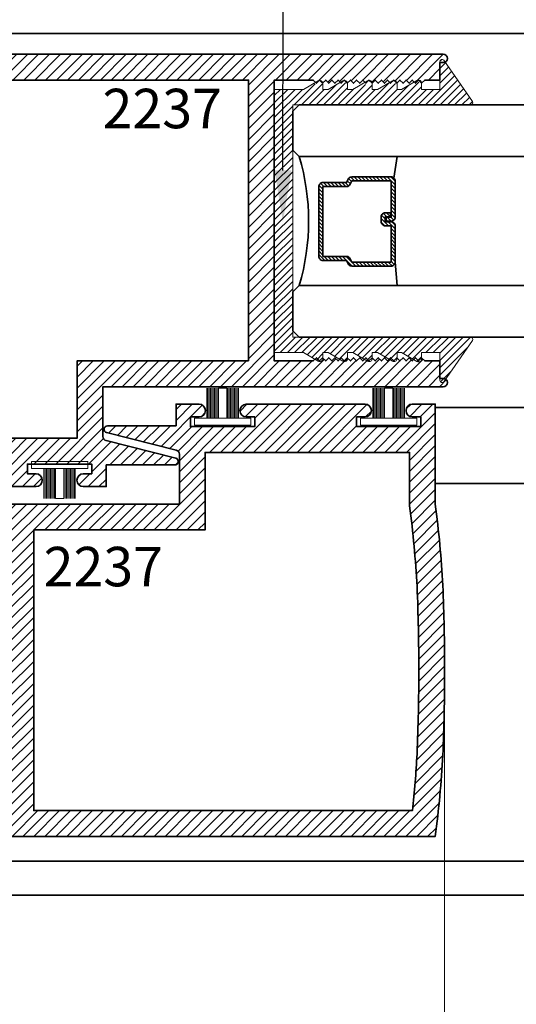
# Model space of a CAD drawing. Units: inches. Extents: x 10808 to 24807, y -8811 to -3227.
# Drawn here: x 11092 to 11095, y -3565 to -3560 of the extents above; entities that cross this region are included whole.
import ezdxf
from ezdxf import colors
from ezdxf.entities.mleader import LeaderData, LeaderLine
from ezdxf.math import Vec2, Vec3

# ---------------------------------------------------------------- set-up
doc = ezdxf.new("R2010")
doc.units = ezdxf.units.IN
doc.header["$LTSCALE"] = 0.5
doc.header["$MEASUREMENT"] = 0
doc.header["$PDSIZE"] = 1
doc.layers.get('Defpoints').update_dxf_attribs({"color": 251, "lineweight": 0})
for name, color, linetype, lineweight in [('Aluminum', 4, 'Continuous', 35), ('Dimensions', 7, 'Continuous', 13), ('PRL - Glass', 5, 'Continuous', 35), ('PRL -Setting', 6, 'Continuous', 20), ('PRL Frame', 134, 'Continuous', 35), ('PRL Setting', 6, 'Continuous', 20), ('Text', 252, 'Continuous', 30)]:
    doc.layers.add(name, color=color, linetype=linetype, lineweight=lineweight)
doc.styles.get("Standard").update_dxf_attribs({"font": 'arial.ttf'})
doc.dimstyles.new('PRL$0', dxfattribs={"dimtxt": 0.125, "dimasz": 0.125, "dimexe": 0.125, "dimexo": 0.0625, "dimgap": 0.0625, "dimtad": 1, "dimdec": 4, "dimzin": 3, "dimdsep": 46, "dimlunit": 4, "dimtxsty": 'Standard', "dimblk": 'ARCHTICK', "dimcen": 0, "dimclrd": 256, "dimclre": 256, "dimclrt": 256, "dimazin": 0, "dimtfac": 1, "dimtdec": 4, "dimtofl": 0, "dimtmove": 0, "dimatfit": 3, "dimfxl": 0.125, "dimtfill": 1, "dimfrac": 2, "dimtolj": 1, "dimtzin": 0, "dimlwd": -1, "dimlwe": -1, "dimarcsym": 0})
pattern_1 = [(45, (907.222923, 1452.737997), (-0.0265165043, 0.0265165043), [])]

# ---------------------------------------------------------------- blocks, each defined once
blk = doc.blocks.new('*U12')
at = {"layer": 'PRL Setting', "lineweight": 0, "ltscale": 5}
for p, q in [((-0.1861, 0.0762), (-0.0405, 0.0762)), ((-0.0405, 0.0718), (-0.1861, 0.0718)), ((-0.0405, 0.0654), (-0.1861, 0.0654)), ((-0.0405, 0.0654), (-0.1861, 0.0654)), ((-0.0405, 0.059), (-0.1861, 0.059)), ((-0.0405, 0.059), (-0.1861, 0.059)), ((-0.0405, 0.059), (-0.1861, 0.059)), ((-0.0405, 0.0526), (-0.1861, 0.0526)), ((-0.0405, 0.0526), (-0.1861, 0.0526)), ((-0.0405, 0.0462), (-0.1861, 0.0462)), ((-0.0405, 0.0462), (-0.1861, 0.0462)), ((-0.0405, 0.0398), (-0.1861, 0.0398)), ((-0.0405, 0.0398), (-0.1861, 0.0398)), ((-0.0405, 0.0333), (-0.1861, 0.0333)), ((-0.0405, 0.0333), (-0.1861, 0.0333)), ((-0.0405, 0.0269), (-0.1861, 0.0269)), ((-0.0405, 0.0269), (-0.1861, 0.0269)), ((-0.0405, 0.02), (-0.1861, 0.02)), ((-0.1861, -0.02), (-0.1861, 0.02)), ((-0.0405, -0.02), (-0.1861, -0.02)), ((-0.0405, -0.0248), (-0.1861, -0.0248)), ((-0.0405, -0.0248), (-0.1861, -0.0248)), ((-0.0405, -0.0312), (-0.1861, -0.0312)), ((-0.0405, -0.0312), (-0.1861, -0.0312)), ((-0.0405, -0.0376), (-0.1861, -0.0376)), ((-0.0405, -0.0376), (-0.1861, -0.0376)), ((-0.0405, -0.044), (-0.1861, -0.044)), ((-0.0405, -0.044), (-0.1861, -0.044)), ((-0.0405, -0.0504), (-0.1861, -0.0504)), ((-0.0405, -0.0504), (-0.1861, -0.0504)), ((-0.0405, -0.0568), (-0.1861, -0.0568)), ((-0.0405, -0.0568), (-0.1861, -0.0568)), ((-0.0405, -0.0633), (-0.1861, -0.0633)), ((-0.0405, -0.0633), (-0.1861, -0.0633)), ((-0.0405, -0.0697), (-0.1861, -0.0697)), ((-0.0405, -0.0762), (-0.1861, -0.0762))]:
    blk.add_line(p, q, dxfattribs=at)
at = {"layer": 'PRL Setting', "ltscale": 5}
blk.add_lwpolyline([(-0.0065, -0.1365), (-0.0405, -0.1365), (-0.0405, 0.1365), (-0.0065, 0.1365)], close=True, dxfattribs=at)
blk = doc.blocks.new('_ArchTick')
at = {"color": 0, "linetype": 'ByBlock', "const_width": 0.15}
blk.add_lwpolyline([(-0.5, -0.5), (0.5, 0.5)], dxfattribs=at)
blk = doc.blocks.new('*D154')
at = {"layer": 'Defpoints', "color": 0, "transparency": 16777216}
for p in [(11094.454, -3562.9171), (11091.4978, -3563.7019), (11094.454, -3566.5398)]:
    blk.add_point(p, dxfattribs=at)
at = {"layer": 'Dimensions', "transparency": 16777216}
for p, q in [((11094.454, -3563.0421), (11094.454, -3566.7898)), ((11091.4978, -3563.8269), (11091.4978, -3566.7898)), ((11091.4978, -3566.5398), (11094.454, -3566.5398))]:
    blk.add_line(p, q, dxfattribs=at)
at = {"layer": 'Dimensions', "transparency": 16777216, "xscale": 0.25, "yscale": 0.25, "zscale": 0.25, "rotation": 180}
blk.add_blockref('_ArchTick', (11091.4978, -3566.5398), dxfattribs=at)
at = {"layer": 'Dimensions', "transparency": 16777216, "xscale": 0.25, "yscale": 0.25, "zscale": 0.25}
blk.add_blockref('_ArchTick', (11094.454, -3566.5398), dxfattribs=at)
at = {"layer": 'Dimensions', "transparency": 16777216, "insert": (11092.9759, -3566.2855), "char_height": 0.25, "attachment_point": 5, "bg_fill": 3, "box_fill_scale": 1.25, "bg_fill_color": 256, "bg_fill_true_color": 13158600, "bg_fill_transparency": 0}
blk.add_mtext('\\A1;2 15/16"', dxfattribs=at)
blk = doc.blocks.new('_Open')
at = {"color": 0, "linetype": 'ByBlock', "lineweight": -2}
for p, q in [((-1, 0.167), (0, 0)), ((-1, -0.167), (0, 0)), ((0, 0), (-1, 0))]:
    blk.add_line(p, q, dxfattribs=at)
blk = doc.blocks.new('*D155')
at = {"layer": 'Defpoints', "color": 0, "transparency": 16777216}
for p in [(11094.454, -3562.9171), (11100.7526, -3566.5398), (11100.7526, -3568.5208)]:
    blk.add_point(p, dxfattribs=at)
at = {"layer": 'Dimensions', "transparency": 16777216}
for p, q in [((11094.454, -3563.0421), (11094.454, -3566.7898)), ((11094.454, -3566.5398), (11100.5026, -3566.5398))]:
    blk.add_line(p, q, dxfattribs=at)
at = {"layer": 'Dimensions', "transparency": 16777216, "xscale": 0.25, "yscale": 0.25, "zscale": 0.25, "rotation": 180}
blk.add_blockref('_ArchTick', (11094.454, -3566.5398), dxfattribs=at)
at = {"layer": 'Dimensions', "transparency": 16777216, "xscale": 0.25, "yscale": 0.25, "zscale": 0.25}
blk.add_blockref('_Open', (11100.7526, -3566.5398), dxfattribs=at)
at = {"layer": 'Dimensions', "transparency": 16777216, "insert": (11097.4783, -3566.2854), "char_height": 0.25, "attachment_point": 5, "bg_fill": 3, "box_fill_scale": 1.25, "bg_fill_color": 256, "bg_fill_true_color": 13158600, "bg_fill_transparency": 0}
blk.add_mtext('\\A1;DAYLIGHT OPENING', dxfattribs=at)
blk = doc.blocks.new('*U207')
at = {"layer": 'PRL - Glass', "lineweight": -3}
h = blk.add_hatch(dxfattribs=at)
h.set_pattern_fill('ANSI31', color=256, scale=0.1, angle=90, style=0)
h.set_pattern_definition([(135, (12483.686798, -4476.136416), (-0.0088388348, -0.0088388348), [])])
edge = h.paths.add_edge_path()
edge.add_line((12370.3581, -4431.528), (12370.3581, -4431.504))
edge.add_arc((12370.3778, -4431.504), 0.0197, 90, 180, ccw=False)
edge.add_line((12370.3778, -4431.4843), (12370.4027, -4431.4843))
edge.add_line((12370.4027, -4431.4843), (12370.4027, -4431.504))
edge.add_line((12370.4027, -4431.504), (12370.3778, -4431.504))
edge.add_line((12370.3778, -4431.504), (12370.3778, -4431.528))
edge.add_line((12370.3778, -4431.528), (12370.4058, -4431.528))
edge.add_arc((12370.4058, -4431.5476), 0.0197, 0, 90, ccw=False)
edge.add_line((12370.4255, -4431.5476), (12370.4255, -4431.7233))
edge.add_arc((12370.4058, -4431.7233), 0.0197, -90, 0, ccw=False)
edge.add_line((12370.4058, -4431.743), (12370.2154, -4431.743))
edge.add_arc((12370.2154, -4431.7233), 0.0197, 204.5471, 270, ccw=False)
edge.add_line((12370.1975, -4431.7315), (12370.1902, -4431.7156))
edge.add_line((12370.1902, -4431.7156), (12370.0753, -4431.7156))
edge.add_arc((12370.0753, -4431.6959), 0.0197, 180, 270, ccw=False)
edge.add_line((12370.0556, -4431.6959), (12370.0556, -4431.3581))
edge.add_arc((12370.0753, -4431.3581), 0.0197, 90, 180, ccw=False)
edge.add_line((12370.0753, -4431.3384), (12370.1902, -4431.3384))
edge.add_line((12370.1902, -4431.3384), (12370.1975, -4431.3224))
edge.add_arc((12370.2154, -4431.3306), 0.0197, 90, 155.4529, ccw=False)
edge.add_line((12370.2154, -4431.3109), (12370.4058, -4431.3109))
edge.add_arc((12370.4058, -4431.3306), 0.0197, 0, 90, ccw=False)
edge.add_line((12370.4255, -4431.3306), (12370.4255, -4431.5063))
edge.add_arc((12370.4058, -4431.5063), 0.0197, -90, 0, ccw=False)
edge.add_line((12370.4058, -4431.526), (12370.3817, -4431.526))
edge.add_line((12370.3817, -4431.526), (12370.3817, -4431.5063))
edge.add_line((12370.3817, -4431.5063), (12370.4058, -4431.5063))
edge.add_line((12370.4058, -4431.5063), (12370.4058, -4431.3306))
edge.add_line((12370.4058, -4431.3306), (12370.2154, -4431.3306))
edge.add_line((12370.2154, -4431.3306), (12370.2081, -4431.3466))
edge.add_arc((12370.1902, -4431.3384), 0.0197, 270, 335.4529, ccw=False)
edge.add_line((12370.1902, -4431.3581), (12370.0753, -4431.3581))
edge.add_line((12370.0753, -4431.3581), (12370.0753, -4431.6959))
edge.add_line((12370.0753, -4431.6959), (12370.1902, -4431.6959))
edge.add_arc((12370.1902, -4431.7156), 0.0197, 24.5471, 90, ccw=False)
edge.add_line((12370.2081, -4431.7074), (12370.2154, -4431.7233))
edge.add_line((12370.2154, -4431.7233), (12370.4058, -4431.7233))
edge.add_line((12370.4058, -4431.7233), (12370.4058, -4431.5476))
edge.add_line((12370.4058, -4431.5476), (12370.3778, -4431.5476))
edge.add_arc((12370.3778, -4431.528), 0.0197, 180, 270, ccw=False)
at = {"layer": 'PRL - Glass'}
for p, q in [((12369.9608, -4430.9622), (12369.9295, -4430.9934)), ((12376.964, -4430.9622), (12369.9608, -4430.9622)), ((12369.9295, -4430.9934), (12369.9295, -4431.1809)), ((12369.9295, -4431.1809), (12369.9608, -4431.2122)), ((12369.9608, -4431.2122), (12376.964, -4431.2122)), ((12370.4198, -4431.3167), (12370.4349, -4431.2122)), ((12370.4255, -4431.7233), (12370.4349, -4431.8371)), ((12369.9608, -4431.8371), (12369.9295, -4431.8684)), ((12369.9608, -4431.8371), (12369.9295, -4431.8684)), ((12376.964, -4431.8371), (12369.9608, -4431.8371)), ((12369.9295, -4431.8684), (12369.9295, -4432.0559)), ((12369.9295, -4431.8684), (12369.9295, -4432.0559)), ((12369.9295, -4432.0559), (12369.9608, -4432.0871)), ((12369.9295, -4432.0559), (12369.9608, -4432.0871)), ((12369.9295, -4432.0559), (12369.9608, -4432.0871)), ((12369.9295, -4432.0559), (12369.9608, -4432.0871)), ((12369.9295, -4432.0559), (12369.9608, -4432.0871)), ((12369.9608, -4432.0871), (12376.964, -4432.0871))]:
    blk.add_line(p, q, dxfattribs=at)
blk.add_lwpolyline([(12370.3581, -4431.528), (12370.3581, -4431.504, -0.414214), (12370.3778, -4431.4843), (12370.4027, -4431.4843), (12370.4027, -4431.504), (12370.3778, -4431.504), (12370.3778, -4431.528), (12370.4058, -4431.528, -0.414214), (12370.4255, -4431.5476), (12370.4255, -4431.7233, -0.414214), (12370.4058, -4431.743), (12370.2154, -4431.743, -0.293619), (12370.1975, -4431.7315), (12370.1902, -4431.7156), (12370.0753, -4431.7156, -0.414214), (12370.0556, -4431.6959), (12370.0556, -4431.3581, -0.414214), (12370.0753, -4431.3384), (12370.1902, -4431.3384), (12370.1975, -4431.3224, -0.293619), (12370.2154, -4431.3109), (12370.4058, -4431.3109, -0.414214), (12370.4255, -4431.3306), (12370.4255, -4431.5063, -0.414214), (12370.4058, -4431.526), (12370.3817, -4431.526), (12370.3817, -4431.5063), (12370.4058, -4431.5063), (12370.4058, -4431.3306), (12370.2154, -4431.3306), (12370.2081, -4431.3466, -0.293619), (12370.1902, -4431.3581), (12370.0753, -4431.3581), (12370.0753, -4431.6959), (12370.1902, -4431.6959, -0.293619), (12370.2081, -4431.7074), (12370.2154, -4431.7233), (12370.4058, -4431.7233), (12370.4058, -4431.5476), (12370.3778, -4431.5476, -0.414214)], format="xyb", close=True, dxfattribs=at)
blk.add_arc((12368.9092, -4431.5247), 1.097, 343.4495, 16.5505, dxfattribs=at)

msp = doc.modelspace()

# ---------------------------------------------------------------- hatches: boundary and pattern name
at = {"layer": 'PRL -Setting'}
h = msp.add_hatch(dxfattribs=at)
h.set_pattern_fill('ANSI31', color=256, scale=0.2)
h.set_pattern_definition([(45, (14276.82723, 7503.982168), (-0.01767766953, 0.01767766953), [])])
edge = h.paths.add_edge_path()
edge.add_arc((11094.58074, -3561.31376), 0.01, -34.82239, 90)
edge.add_line((11094.58074, -3561.30376), (11093.74937, -3561.30376))
edge.add_line((11093.74937, -3561.30376), (11093.71812, -3561.30376))
edge.add_line((11093.71812, -3561.30376), (11093.71812, -3560.17876))
edge.add_line((11093.71812, -3560.17876), (11094.58074, -3560.17876))
edge.add_arc((11094.58074, -3560.16876), 0.01, -90, 34.82239)
edge.add_line((11094.58895, -3560.16305), (11094.44961, -3559.96274))
edge.add_arc((11094.44141, -3559.96845), 0.01, 34.82239, 180)
edge.add_line((11094.43141, -3559.96845), (11094.43141, -3560.10376))
edge.add_line((11094.43141, -3560.10376), (11094.34241, -3560.10376))
edge.add_line((11094.34241, -3560.10376), (11094.34241, -3560.08161))
edge.add_line((11094.34241, -3560.08161), (11094.32741, -3560.06661))
edge.add_line((11094.32741, -3560.06661), (11094.31241, -3560.08161))
edge.add_line((11094.31241, -3560.08161), (11094.30194, -3560.07115))
edge.add_line((11094.30194, -3560.07115), (11094.24544, -3560.10376))
edge.add_line((11094.24544, -3560.10376), (11094.22348, -3560.10376))
edge.add_line((11094.22348, -3560.10376), (11094.22348, -3560.08054))
edge.add_line((11094.22348, -3560.08054), (11094.22241, -3560.08161))
edge.add_line((11094.22241, -3560.08161), (11094.20741, -3560.06661))
edge.add_line((11094.20741, -3560.06661), (11094.19241, -3560.08161))
edge.add_line((11094.19241, -3560.08161), (11094.18341, -3560.07262))
edge.add_line((11094.18341, -3560.07262), (11094.12946, -3560.10376))
edge.add_line((11094.12946, -3560.10376), (11094.10348, -3560.10376))
edge.add_line((11094.10348, -3560.10376), (11094.10348, -3560.08054))
edge.add_line((11094.10348, -3560.08054), (11094.10241, -3560.08161))
edge.add_line((11094.10241, -3560.08161), (11094.08741, -3560.06661))
edge.add_line((11094.08741, -3560.06661), (11094.07241, -3560.08161))
edge.add_line((11094.07241, -3560.08161), (11094.06341, -3560.07262))
edge.add_line((11094.06341, -3560.07262), (11094.00946, -3560.10376))
edge.add_line((11094.00946, -3560.10376), (11093.98348, -3560.10376))
edge.add_line((11093.98348, -3560.10376), (11093.98348, -3560.08054))
edge.add_line((11093.98348, -3560.08054), (11093.98241, -3560.08161))
edge.add_line((11093.98241, -3560.08161), (11093.96741, -3560.06661))
edge.add_line((11093.96741, -3560.06661), (11093.95241, -3560.08161))
edge.add_line((11093.95241, -3560.08161), (11093.94341, -3560.07262))
edge.add_line((11093.94341, -3560.07262), (11093.88946, -3560.10376))
edge.add_line((11093.88946, -3560.10376), (11093.86348, -3560.10376))
edge.add_line((11093.86348, -3560.10376), (11093.86348, -3560.08054))
edge.add_line((11093.86348, -3560.08054), (11093.86241, -3560.08161))
edge.add_line((11093.86241, -3560.08161), (11093.84741, -3560.06661))
edge.add_line((11093.84741, -3560.06661), (11093.83241, -3560.08161))
edge.add_line((11093.83241, -3560.08161), (11093.82341, -3560.07262))
edge.add_line((11093.82341, -3560.07262), (11093.76946, -3560.10376))
edge.add_line((11093.76946, -3560.10376), (11093.62841, -3560.10376))
edge.add_line((11093.62841, -3560.10376), (11093.62841, -3561.37876))
edge.add_line((11093.62841, -3561.37876), (11093.76946, -3561.37876))
edge.add_line((11093.76946, -3561.37876), (11093.83019, -3561.41382))
edge.add_line((11093.83019, -3561.41382), (11093.83241, -3561.41161))
edge.add_line((11093.83241, -3561.41161), (11093.84065, -3561.41985))
edge.add_arc((11093.84848, -3561.40706), 0.015, 238.5221, 285.57397)
edge.add_line((11093.85251, -3561.42151), (11093.86293, -3561.41109))
edge.add_arc((11093.84848, -3561.40706), 0.015, -15.57397, 0)
edge.add_line((11093.86348, -3561.40706), (11093.86348, -3561.37876))
edge.add_line((11093.86348, -3561.37876), (11093.88946, -3561.37876))
edge.add_line((11093.88946, -3561.37876), (11093.95019, -3561.41382))
edge.add_line((11093.95019, -3561.41382), (11093.95241, -3561.41161))
edge.add_line((11093.95241, -3561.41161), (11093.96065, -3561.41985))
edge.add_arc((11093.96848, -3561.40706), 0.015, 238.5221, 285.57397)
edge.add_line((11093.97251, -3561.42151), (11093.98293, -3561.41109))
edge.add_arc((11093.96848, -3561.40706), 0.015, -15.57397, 0)
edge.add_line((11093.98348, -3561.40706), (11093.98348, -3561.37876))
edge.add_line((11093.98348, -3561.37876), (11094.00946, -3561.37876))
edge.add_line((11094.00946, -3561.37876), (11094.07019, -3561.41382))
edge.add_line((11094.07019, -3561.41382), (11094.07241, -3561.41161))
edge.add_line((11094.07241, -3561.41161), (11094.08065, -3561.41985))
edge.add_arc((11094.08848, -3561.40706), 0.015, 238.5221, 285.57397)
edge.add_line((11094.09251, -3561.42151), (11094.10293, -3561.41109))
edge.add_arc((11094.08848, -3561.40706), 0.015, -15.57397, 0)
edge.add_line((11094.10348, -3561.40706), (11094.10348, -3561.37876))
edge.add_line((11094.10348, -3561.37876), (11094.12946, -3561.37876))
edge.add_line((11094.12946, -3561.37876), (11094.19019, -3561.41382))
edge.add_line((11094.19019, -3561.41382), (11094.19241, -3561.41161))
edge.add_line((11094.19241, -3561.41161), (11094.20065, -3561.41985))
edge.add_arc((11094.20848, -3561.40706), 0.015, 238.5221, 285.57397)
edge.add_line((11094.21251, -3561.42151), (11094.22293, -3561.41109))
edge.add_arc((11094.20848, -3561.40706), 0.015, -15.57397, 0)
edge.add_line((11094.22348, -3561.40706), (11094.22348, -3561.37876))
edge.add_line((11094.22348, -3561.37876), (11094.24544, -3561.37876))
edge.add_line((11094.24544, -3561.37876), (11094.30872, -3561.4153))
edge.add_line((11094.30872, -3561.4153), (11094.31241, -3561.41161))
edge.add_line((11094.31241, -3561.41161), (11094.32421, -3561.42342))
edge.add_arc((11094.32741, -3561.40876), 0.015, 257.70272, 282.29728)
edge.add_line((11094.3306, -3561.42342), (11094.34206, -3561.41196))
edge.add_arc((11094.32741, -3561.40876), 0.015, -12.29728, 0)
edge.add_line((11094.34241, -3561.40876), (11094.34241, -3561.37876))
edge.add_line((11094.34241, -3561.37876), (11094.43141, -3561.37876))
edge.add_line((11094.43141, -3561.37876), (11094.43141, -3561.51408))
edge.add_arc((11094.44141, -3561.51408), 0.01, 180, 325.17761)
edge.add_line((11094.44961, -3561.51979), (11094.58895, -3561.31947))
at = {"layer": 'PRL Frame'}
h = msp.add_hatch(dxfattribs=at)
h.set_pattern_fill('ANSI31', color=256, scale=0.3)
h.set_pattern_definition(pattern_1)
edge = h.paths.add_edge_path()
edge.add_arc((11096.76954, -3560.86376), 5.25754, 183.11405, 187.43134)
edge.add_line((11091.55616, -3561.54376), (11091.55616, -3562.02766))
edge.add_line((11091.55616, -3562.02766), (11091.66716, -3562.02766))
edge.add_arc((11091.66716, -3561.99666), 0.031, 270, 450)
edge.add_line((11091.66716, -3561.96566), (11091.62616, -3561.96566))
edge.add_line((11091.62616, -3561.96566), (11091.62616, -3561.91866))
edge.add_line((11091.62616, -3561.91866), (11091.93816, -3561.91866))
edge.add_line((11091.93816, -3561.91866), (11091.93816, -3561.96566))
edge.add_line((11091.93816, -3561.96566), (11091.89716, -3561.96566))
edge.add_arc((11091.89716, -3561.99666), 0.031, 90, 270)
edge.add_line((11091.89716, -3562.02766), (11092.00816, -3562.02766))
edge.add_line((11092.00816, -3562.02766), (11092.47269, -3562.02766))
edge.add_arc((11092.47226, -3561.99667), 0.031, 270.807, 450)
edge.add_line((11092.47226, -3561.96567), (11092.43126, -3561.96567))
edge.add_line((11092.43126, -3561.96567), (11092.43126, -3561.91867))
edge.add_line((11092.43126, -3561.91867), (11092.74326, -3561.91867))
edge.add_line((11092.74326, -3561.91867), (11092.74326, -3561.96567))
edge.add_line((11092.74326, -3561.96567), (11092.70226, -3561.96567))
edge.add_arc((11092.70226, -3561.99667), 0.031, 90, 270)
edge.add_line((11092.70226, -3562.02767), (11092.81326, -3562.02767))
edge.add_line((11092.81326, -3562.02767), (11092.81326, -3561.92267))
edge.add_line((11092.81326, -3561.92267), (11093.14552, -3561.92267))
edge.add_arc((11093.14552, -3561.90578), 0.01688, 270, 433.99918)
edge.add_line((11093.15017, -3561.88956), (11092.81257, -3561.80484))
edge.add_arc((11092.81731, -3561.78541), 0.02, 180, 256.30427, ccw=False)
edge.add_line((11092.79731, -3561.78541), (11092.79731, -3561.54376))
edge.add_line((11092.79731, -3561.54376), (11094.44775, -3561.54376))
edge.add_arc((11094.44741, -3561.52377), 0.02, 270.98296, 450)
edge.add_line((11094.44741, -3561.50377), (11094.43141, -3561.50377))
edge.add_line((11094.43141, -3561.50377), (11094.43141, -3561.41876))
edge.add_line((11094.43141, -3561.41876), (11094.35741, -3561.41876))
edge.add_line((11094.35741, -3561.41876), (11094.34241, -3561.40376))
edge.add_line((11094.34241, -3561.40376), (11094.32741, -3561.41876))
edge.add_line((11094.32741, -3561.41876), (11094.31241, -3561.40376))
edge.add_line((11094.31241, -3561.40376), (11094.29741, -3561.41876))
edge.add_line((11094.29741, -3561.41876), (11094.28241, -3561.40376))
edge.add_line((11094.28241, -3561.40376), (11094.26741, -3561.41876))
edge.add_line((11094.26741, -3561.41876), (11094.25241, -3561.40376))
edge.add_line((11094.25241, -3561.40376), (11094.23741, -3561.41876))
edge.add_line((11094.23741, -3561.41876), (11094.22241, -3561.40376))
edge.add_line((11094.22241, -3561.40376), (11094.20741, -3561.41876))
edge.add_line((11094.20741, -3561.41876), (11094.19241, -3561.40376))
edge.add_line((11094.19241, -3561.40376), (11094.17741, -3561.41876))
edge.add_line((11094.17741, -3561.41876), (11094.16241, -3561.40376))
edge.add_line((11094.16241, -3561.40376), (11094.14741, -3561.41876))
edge.add_line((11094.14741, -3561.41876), (11094.13241, -3561.40376))
edge.add_line((11094.13241, -3561.40376), (11094.11741, -3561.41876))
edge.add_line((11094.11741, -3561.41876), (11094.10241, -3561.40376))
edge.add_line((11094.10241, -3561.40376), (11094.08741, -3561.41876))
edge.add_line((11094.08741, -3561.41876), (11094.07241, -3561.40376))
edge.add_line((11094.07241, -3561.40376), (11094.05741, -3561.41876))
edge.add_line((11094.05741, -3561.41876), (11094.04241, -3561.40376))
edge.add_line((11094.04241, -3561.40376), (11094.02741, -3561.41876))
edge.add_line((11094.02741, -3561.41876), (11094.01241, -3561.40376))
edge.add_line((11094.01241, -3561.40376), (11093.99741, -3561.41876))
edge.add_line((11093.99741, -3561.41876), (11093.98241, -3561.40376))
edge.add_line((11093.98241, -3561.40376), (11093.96741, -3561.41876))
edge.add_line((11093.96741, -3561.41876), (11093.95241, -3561.40376))
edge.add_line((11093.95241, -3561.40376), (11093.93741, -3561.41876))
edge.add_line((11093.93741, -3561.41876), (11093.92241, -3561.40376))
edge.add_line((11093.92241, -3561.40376), (11093.90741, -3561.41876))
edge.add_line((11093.90741, -3561.41876), (11093.89241, -3561.40376))
edge.add_line((11093.89241, -3561.40376), (11093.87741, -3561.41876))
edge.add_line((11093.87741, -3561.41876), (11093.86241, -3561.40376))
edge.add_line((11093.86241, -3561.40376), (11093.84741, -3561.41876))
edge.add_line((11093.84741, -3561.41876), (11093.83241, -3561.40376))
edge.add_line((11093.83241, -3561.40376), (11093.81741, -3561.41876))
edge.add_line((11093.81741, -3561.41876), (11093.62841, -3561.41876))
edge.add_line((11093.62841, -3561.41876), (11093.62841, -3560.74126))
edge.add_line((11093.62841, -3560.74126), (11093.62841, -3560.05876))
edge.add_line((11093.62841, -3560.05876), (11093.81741, -3560.05876))
edge.add_line((11093.81741, -3560.05876), (11093.83241, -3560.07376))
edge.add_line((11093.83241, -3560.07376), (11093.84741, -3560.05876))
edge.add_line((11093.84741, -3560.05876), (11093.86241, -3560.07376))
edge.add_line((11093.86241, -3560.07376), (11093.87741, -3560.05876))
edge.add_line((11093.87741, -3560.05876), (11093.89241, -3560.07376))
edge.add_line((11093.89241, -3560.07376), (11093.90741, -3560.05876))
edge.add_line((11093.90741, -3560.05876), (11093.92241, -3560.07376))
edge.add_line((11093.92241, -3560.07376), (11093.93741, -3560.05876))
edge.add_line((11093.93741, -3560.05876), (11093.95241, -3560.07376))
edge.add_line((11093.95241, -3560.07376), (11093.96741, -3560.05876))
edge.add_line((11093.96741, -3560.05876), (11093.98241, -3560.07376))
edge.add_line((11093.98241, -3560.07376), (11093.99741, -3560.05876))
edge.add_line((11093.99741, -3560.05876), (11094.01241, -3560.07376))
edge.add_line((11094.01241, -3560.07376), (11094.02741, -3560.05876))
edge.add_line((11094.02741, -3560.05876), (11094.04241, -3560.07376))
edge.add_line((11094.04241, -3560.07376), (11094.05741, -3560.05876))
edge.add_line((11094.05741, -3560.05876), (11094.07241, -3560.07376))
edge.add_line((11094.07241, -3560.07376), (11094.08741, -3560.05876))
edge.add_line((11094.08741, -3560.05876), (11094.10241, -3560.07376))
edge.add_line((11094.10241, -3560.07376), (11094.11741, -3560.05876))
edge.add_line((11094.11741, -3560.05876), (11094.13241, -3560.07376))
edge.add_line((11094.13241, -3560.07376), (11094.14741, -3560.05876))
edge.add_line((11094.14741, -3560.05876), (11094.16241, -3560.07376))
edge.add_line((11094.16241, -3560.07376), (11094.17741, -3560.05876))
edge.add_line((11094.17741, -3560.05876), (11094.19241, -3560.07376))
edge.add_line((11094.19241, -3560.07376), (11094.20741, -3560.05876))
edge.add_line((11094.20741, -3560.05876), (11094.22241, -3560.07376))
edge.add_line((11094.22241, -3560.07376), (11094.23741, -3560.05876))
edge.add_line((11094.23741, -3560.05876), (11094.25241, -3560.07376))
edge.add_line((11094.25241, -3560.07376), (11094.26741, -3560.05876))
edge.add_line((11094.26741, -3560.05876), (11094.28241, -3560.07376))
edge.add_line((11094.28241, -3560.07376), (11094.29741, -3560.05876))
edge.add_line((11094.29741, -3560.05876), (11094.31241, -3560.07376))
edge.add_line((11094.31241, -3560.07376), (11094.32741, -3560.05876))
edge.add_line((11094.32741, -3560.05876), (11094.34241, -3560.07376))
edge.add_line((11094.34241, -3560.07376), (11094.35741, -3560.05876))
edge.add_line((11094.35741, -3560.05876), (11094.43141, -3560.05876))
edge.add_line((11094.43141, -3560.05876), (11094.43141, -3559.97376))
edge.add_line((11094.43141, -3559.97376), (11094.44741, -3559.97376))
edge.add_arc((11094.44741, -3559.95376), 0.02, 270, 449.01704)
edge.add_line((11094.44775, -3559.93376), (11091.55616, -3559.93376))
edge.add_arc((11096.76954, -3560.61376), 5.25754, 172.56866, 176.88595)
edge.add_arc((11101.36819, -3560.73876), 9.85698, 177.612559, 179.985468)
edge.add_arc((11101.36819, -3560.73876), 9.85698, 179.985468, 182.387441)
edge = h.paths.add_edge_path(flags=16)
edge.add_line((11093.50341, -3561.41876), (11092.67231, -3561.41876))
edge.add_line((11092.67231, -3561.41876), (11092.67231, -3561.79367))
edge.add_line((11092.67231, -3561.79367), (11091.68116, -3561.79367))
edge.add_line((11091.68116, -3561.79367), (11091.68116, -3561.5356))
edge.add_arc((11096.76954, -3560.86376), 5.13254, 183.12287, 187.52142, ccw=False)
edge.add_arc((11101.36819, -3560.73876), 9.73198, 179.985468, 182.382762, ccw=False)
edge.add_arc((11101.36819, -3560.73876), 9.73198, 177.617238, 179.985468, ccw=False)
edge.add_arc((11096.76954, -3560.61376), 5.13254, 173.79227, 176.87713, ccw=False)
edge.add_line((11091.66709, -3560.05876), (11093.50341, -3560.05876))
edge.add_line((11093.50341, -3560.05876), (11093.50341, -3560.73626))
edge.add_line((11093.50341, -3560.73626), (11093.50341, -3561.41876))
h = msp.add_hatch(dxfattribs=at)
h.set_pattern_fill('ANSI31', color=256, scale=0.3)
h.set_pattern_definition(pattern_1)
edge = h.paths.add_edge_path()
edge.add_arc((11089.19565, -3562.79208), 5.25754, 3.11405, 7.43134)
edge.add_line((11094.40903, -3562.11208), (11094.40903, -3561.62818))
edge.add_line((11094.40903, -3561.62818), (11094.29803, -3561.62818))
edge.add_arc((11094.29803, -3561.65918), 0.031, 90, 270)
edge.add_line((11094.29803, -3561.69018), (11094.33903, -3561.69018))
edge.add_line((11094.33903, -3561.69018), (11094.33903, -3561.73718))
edge.add_line((11094.33903, -3561.73718), (11094.02703, -3561.73718))
edge.add_line((11094.02703, -3561.73718), (11094.02703, -3561.69018))
edge.add_line((11094.02703, -3561.69018), (11094.06803, -3561.69018))
edge.add_arc((11094.06803, -3561.65918), 0.031, 270, 450)
edge.add_line((11094.06803, -3561.62818), (11093.95703, -3561.62818))
edge.add_line((11093.95703, -3561.62818), (11093.4925, -3561.62818))
edge.add_arc((11093.49293, -3561.65918), 0.031, 90.807, 270)
edge.add_line((11093.49293, -3561.69018), (11093.53393, -3561.69018))
edge.add_line((11093.53393, -3561.69018), (11093.53393, -3561.73718))
edge.add_line((11093.53393, -3561.73718), (11093.22193, -3561.73718))
edge.add_line((11093.22193, -3561.73718), (11093.22193, -3561.69018))
edge.add_line((11093.22193, -3561.69018), (11093.26293, -3561.69018))
edge.add_arc((11093.26293, -3561.65918), 0.031, 270, 450)
edge.add_line((11093.26293, -3561.62818), (11093.15193, -3561.62818))
edge.add_line((11093.15193, -3561.62818), (11093.15193, -3561.73318))
edge.add_line((11093.15193, -3561.73318), (11092.81967, -3561.73318))
edge.add_arc((11092.81967, -3561.75006), 0.01688, 90, 253.99918)
edge.add_line((11092.81502, -3561.76628), (11093.15262, -3561.851))
edge.add_arc((11093.14789, -3561.87043), 0.02, 0, 76.30427, ccw=False)
edge.add_line((11093.16789, -3561.87043), (11093.16789, -3562.11208))
edge.add_line((11093.16789, -3562.11208), (11091.51744, -3562.11208))
edge.add_arc((11091.51779, -3562.13208), 0.02, 90.98296, 270)
edge.add_line((11091.51779, -3562.15208), (11091.53379, -3562.15208))
edge.add_line((11091.53379, -3562.15208), (11091.53379, -3562.23708))
edge.add_line((11091.53379, -3562.23708), (11091.60778, -3562.23708))
edge.add_line((11091.60778, -3562.23708), (11091.62278, -3562.25208))
edge.add_line((11091.62278, -3562.25208), (11091.63778, -3562.23708))
edge.add_line((11091.63778, -3562.23708), (11091.65278, -3562.25208))
edge.add_line((11091.65278, -3562.25208), (11091.66778, -3562.23708))
edge.add_line((11091.66778, -3562.23708), (11091.68278, -3562.25208))
edge.add_line((11091.68278, -3562.25208), (11091.69778, -3562.23708))
edge.add_line((11091.69778, -3562.23708), (11091.71278, -3562.25208))
edge.add_line((11091.71278, -3562.25208), (11091.72778, -3562.23708))
edge.add_line((11091.72778, -3562.23708), (11091.74278, -3562.25208))
edge.add_line((11091.74278, -3562.25208), (11091.75778, -3562.23708))
edge.add_line((11091.75778, -3562.23708), (11091.77278, -3562.25208))
edge.add_line((11091.77278, -3562.25208), (11091.78778, -3562.23708))
edge.add_line((11091.78778, -3562.23708), (11091.80278, -3562.25208))
edge.add_line((11091.80278, -3562.25208), (11091.81778, -3562.23708))
edge.add_line((11091.81778, -3562.23708), (11091.83278, -3562.25208))
edge.add_line((11091.83278, -3562.25208), (11091.84778, -3562.23708))
edge.add_line((11091.84778, -3562.23708), (11091.86278, -3562.25208))
edge.add_line((11091.86278, -3562.25208), (11091.87778, -3562.23708))
edge.add_line((11091.87778, -3562.23708), (11091.89278, -3562.25208))
edge.add_line((11091.89278, -3562.25208), (11091.90778, -3562.23708))
edge.add_line((11091.90778, -3562.23708), (11091.92278, -3562.25208))
edge.add_line((11091.92278, -3562.25208), (11091.93778, -3562.23708))
edge.add_line((11091.93778, -3562.23708), (11091.95278, -3562.25208))
edge.add_line((11091.95278, -3562.25208), (11091.96778, -3562.23708))
edge.add_line((11091.96778, -3562.23708), (11091.98278, -3562.25208))
edge.add_line((11091.98278, -3562.25208), (11091.99778, -3562.23708))
edge.add_line((11091.99778, -3562.23708), (11092.01278, -3562.25208))
edge.add_line((11092.01278, -3562.25208), (11092.02778, -3562.23708))
edge.add_line((11092.02778, -3562.23708), (11092.04278, -3562.25208))
edge.add_line((11092.04278, -3562.25208), (11092.05778, -3562.23708))
edge.add_line((11092.05778, -3562.23708), (11092.07278, -3562.25208))
edge.add_line((11092.07278, -3562.25208), (11092.08778, -3562.23708))
edge.add_line((11092.08778, -3562.23708), (11092.10278, -3562.25208))
edge.add_line((11092.10278, -3562.25208), (11092.11778, -3562.23708))
edge.add_line((11092.11778, -3562.23708), (11092.13278, -3562.25208))
edge.add_line((11092.13278, -3562.25208), (11092.14778, -3562.23708))
edge.add_line((11092.14778, -3562.23708), (11092.33679, -3562.23708))
edge.add_line((11092.33679, -3562.23708), (11092.33679, -3562.91458))
edge.add_line((11092.33679, -3562.91458), (11092.33679, -3563.59708))
edge.add_line((11092.33679, -3563.59708), (11092.14778, -3563.59708))
edge.add_line((11092.14778, -3563.59708), (11092.13278, -3563.58208))
edge.add_line((11092.13278, -3563.58208), (11092.11778, -3563.59708))
edge.add_line((11092.11778, -3563.59708), (11092.10278, -3563.58208))
edge.add_line((11092.10278, -3563.58208), (11092.08778, -3563.59708))
edge.add_line((11092.08778, -3563.59708), (11092.07278, -3563.58208))
edge.add_line((11092.07278, -3563.58208), (11092.05778, -3563.59708))
edge.add_line((11092.05778, -3563.59708), (11092.04278, -3563.58208))
edge.add_line((11092.04278, -3563.58208), (11092.02778, -3563.59708))
edge.add_line((11092.02778, -3563.59708), (11092.01278, -3563.58208))
edge.add_line((11092.01278, -3563.58208), (11091.99778, -3563.59708))
edge.add_line((11091.99778, -3563.59708), (11091.98278, -3563.58208))
edge.add_line((11091.98278, -3563.58208), (11091.96778, -3563.59708))
edge.add_line((11091.96778, -3563.59708), (11091.95278, -3563.58208))
edge.add_line((11091.95278, -3563.58208), (11091.93778, -3563.59708))
edge.add_line((11091.93778, -3563.59708), (11091.92278, -3563.58208))
edge.add_line((11091.92278, -3563.58208), (11091.90778, -3563.59708))
edge.add_line((11091.90778, -3563.59708), (11091.89278, -3563.58208))
edge.add_line((11091.89278, -3563.58208), (11091.87778, -3563.59708))
edge.add_line((11091.87778, -3563.59708), (11091.86278, -3563.58208))
edge.add_line((11091.86278, -3563.58208), (11091.84778, -3563.59708))
edge.add_line((11091.84778, -3563.59708), (11091.83278, -3563.58208))
edge.add_line((11091.83278, -3563.58208), (11091.81778, -3563.59708))
edge.add_line((11091.81778, -3563.59708), (11091.80278, -3563.58208))
edge.add_line((11091.80278, -3563.58208), (11091.78778, -3563.59708))
edge.add_line((11091.78778, -3563.59708), (11091.77278, -3563.58208))
edge.add_line((11091.77278, -3563.58208), (11091.75778, -3563.59708))
edge.add_line((11091.75778, -3563.59708), (11091.74278, -3563.58208))
edge.add_line((11091.74278, -3563.58208), (11091.72778, -3563.59708))
edge.add_line((11091.72778, -3563.59708), (11091.71278, -3563.58208))
edge.add_line((11091.71278, -3563.58208), (11091.69778, -3563.59708))
edge.add_line((11091.69778, -3563.59708), (11091.68278, -3563.58208))
edge.add_line((11091.68278, -3563.58208), (11091.66778, -3563.59708))
edge.add_line((11091.66778, -3563.59708), (11091.65278, -3563.58208))
edge.add_line((11091.65278, -3563.58208), (11091.63778, -3563.59708))
edge.add_line((11091.63778, -3563.59708), (11091.62278, -3563.58208))
edge.add_line((11091.62278, -3563.58208), (11091.60778, -3563.59708))
edge.add_line((11091.60778, -3563.59708), (11091.53379, -3563.59708))
edge.add_line((11091.53379, -3563.59708), (11091.53379, -3563.68208))
edge.add_line((11091.53379, -3563.68208), (11091.51779, -3563.68208))
edge.add_arc((11091.51779, -3563.70208), 0.02, 90, 269.01704)
edge.add_line((11091.51744, -3563.72208), (11094.40903, -3563.72208))
edge.add_arc((11089.19565, -3563.04208), 5.25754, 352.56866, 356.88595)
edge.add_arc((11084.597, -3562.91708), 9.85698, 357.612559, 359.985468)
edge.add_arc((11084.597, -3562.91708), 9.85698, 359.985468, 362.387441)
edge = h.paths.add_edge_path(flags=16)
edge.add_line((11092.46179, -3562.23708), (11093.29289, -3562.23708))
edge.add_line((11093.29289, -3562.23708), (11093.29289, -3561.86218))
edge.add_line((11093.29289, -3561.86218), (11094.28403, -3561.86218))
edge.add_line((11094.28403, -3561.86218), (11094.28403, -3562.12025))
edge.add_arc((11089.19565, -3562.79208), 5.13254, 3.12287, 7.52142, ccw=False)
edge.add_arc((11084.597, -3562.91708), 9.73198, -0.014532, 2.382762, ccw=False)
edge.add_arc((11084.597, -3562.91708), 9.73198, 357.617238, 359.985468, ccw=False)
edge.add_arc((11089.19565, -3563.04208), 5.13254, 353.79227, 356.87713, ccw=False)
edge.add_line((11094.2981, -3563.59708), (11092.46179, -3563.59708))
edge.add_line((11092.46179, -3563.59708), (11092.46179, -3562.91958))
edge.add_line((11092.46179, -3562.91958), (11092.46179, -3562.23708))

# ---------------------------------------------------------------- linework, layer by layer
at = {"layer": 'PRL -Setting'}
msp.add_lwpolyline([(11093.84098, -3561.42005), (11093.76946, -3561.37876), (11093.62841, -3561.37876), (11093.62841, -3560.10376), (11093.76946, -3560.10376), (11093.84098, -3560.06247, -0.5773503), (11093.86348, -3560.07546), (11093.86348, -3560.10376), (11093.88946, -3560.10376), (11093.96098, -3560.06247, -0.5773503), (11093.98348, -3560.07546), (11093.98348, -3560.10376), (11094.00946, -3560.10376), (11094.08098, -3560.06247, -0.5773503), (11094.10348, -3560.07546), (11094.10348, -3560.10376), (11094.12946, -3560.10376), (11094.20098, -3560.06247, -0.5773503), (11094.22348, -3560.07546), (11094.22348, -3560.10376), (11094.24544, -3560.10376), (11094.31991, -3560.06077, -0.5773503), (11094.34241, -3560.07376), (11094.34241, -3560.10376), (11094.43141, -3560.10376), (11094.43141, -3559.96845, -0.7344226), (11094.44961, -3559.96274), (11094.58895, -3560.16305, -0.6057551), (11094.58074, -3560.17876), (11093.71812, -3560.17876), (11093.71812, -3561.30376), (11094.58074, -3561.30376, -0.6057551), (11094.58895, -3561.31947), (11094.44961, -3561.51979, -0.7344226), (11094.43141, -3561.51408), (11094.43141, -3561.37876), (11094.34241, -3561.37876), (11094.34241, -3561.40876, -0.5773503), (11094.31991, -3561.42175), (11094.24544, -3561.37876), (11094.22348, -3561.37876), (11094.22348, -3561.40706, -0.5773503), (11094.20098, -3561.42005), (11094.12946, -3561.37876), (11094.10348, -3561.37876), (11094.10348, -3561.40706, -0.5773503), (11094.08098, -3561.42005), (11094.00946, -3561.37876), (11093.98348, -3561.37876), (11093.98348, -3561.40706, -0.5773503), (11093.96098, -3561.42005), (11093.88946, -3561.37876), (11093.86348, -3561.37876), (11093.86348, -3561.40706, -0.5773503)], format="xyb", close=True, dxfattribs=at)
at = {"layer": 'PRL Frame'}
for p, q in [((11085.25361, -3559.83383), (11100.75258, -3559.83383)), ((11094.40903, -3561.64383), (11100.75258, -3561.64383)), ((11094.40903, -3562.01215), (11100.75258, -3562.01215)), ((11085.25361, -3563.84143), (11100.75258, -3563.84143)), ((11085.25361, -3564.00645), (11100.75258, -3564.00645))]:
    msp.add_line(p, q, dxfattribs=at)
for points in [[(11092.00816, -3562.02766), (11092.47269, -3562.02766, 0.9929822), (11092.47226, -3561.96567), (11092.43126, -3561.96567), (11092.43126, -3561.91867), (11092.74326, -3561.91867), (11092.74326, -3561.96567), (11092.70226, -3561.96567, 1), (11092.70226, -3562.02767), (11092.81326, -3562.02767), (11092.81326, -3561.92267), (11093.14552, -3561.92267, 0.8692804), (11093.15017, -3561.88956), (11092.81257, -3561.80484, -0.3458133), (11092.79731, -3561.78541), (11092.79731, -3561.54376), (11094.44775, -3561.54376, 0.9914587), (11094.44741, -3561.50377), (11094.43141, -3561.50377), (11094.43141, -3561.41876), (11094.35741, -3561.41876), (11094.34241, -3561.40376), (11094.32741, -3561.41876), (11094.31241, -3561.40376), (11094.29741, -3561.41876), (11094.28241, -3561.40376), (11094.26741, -3561.41876), (11094.25241, -3561.40376), (11094.23741, -3561.41876), (11094.22241, -3561.40376), (11094.20741, -3561.41876), (11094.19241, -3561.40376), (11094.17741, -3561.41876), (11094.16241, -3561.40376), (11094.14741, -3561.41876), (11094.13241, -3561.40376), (11094.11741, -3561.41876), (11094.10241, -3561.40376), (11094.08741, -3561.41876), (11094.07241, -3561.40376), (11094.05741, -3561.41876), (11094.04241, -3561.40376), (11094.02741, -3561.41876), (11094.01241, -3561.40376), (11093.99741, -3561.41876), (11093.98241, -3561.40376), (11093.96741, -3561.41876), (11093.95241, -3561.40376), (11093.93741, -3561.41876), (11093.92241, -3561.40376), (11093.90741, -3561.41876), (11093.89241, -3561.40376), (11093.87741, -3561.41876), (11093.86241, -3561.40376), (11093.84741, -3561.41876), (11093.83241, -3561.40376), (11093.81741, -3561.41876), (11093.62841, -3561.41876), (11093.62841, -3560.74126), (11093.62841, -3560.05876), (11093.81741, -3560.05876), (11093.83241, -3560.07376), (11093.84741, -3560.05876), (11093.86241, -3560.07376), (11093.87741, -3560.05876), (11093.89241, -3560.07376), (11093.90741, -3560.05876), (11093.92241, -3560.07376), (11093.93741, -3560.05876), (11093.95241, -3560.07376), (11093.96741, -3560.05876), (11093.98241, -3560.07376), (11093.99741, -3560.05876), (11094.01241, -3560.07376), (11094.02741, -3560.05876), (11094.04241, -3560.07376), (11094.05741, -3560.05876), (11094.07241, -3560.07376), (11094.08741, -3560.05876), (11094.10241, -3560.07376), (11094.11741, -3560.05876), (11094.13241, -3560.07376), (11094.14741, -3560.05876), (11094.16241, -3560.07376), (11094.17741, -3560.05876), (11094.19241, -3560.07376), (11094.20741, -3560.05876), (11094.22241, -3560.07376), (11094.23741, -3560.05876), (11094.25241, -3560.07376), (11094.26741, -3560.05876), (11094.28241, -3560.07376), (11094.29741, -3560.05876), (11094.31241, -3560.07376), (11094.32741, -3560.05876), (11094.34241, -3560.07376), (11094.35741, -3560.05876), (11094.43141, -3560.05876), (11094.43141, -3559.97376), (11094.44741, -3559.97376, 0.9914587), (11094.44775, -3559.93376), (11091.55616, -3559.93376, 0.01884)], [(11091.51744, -3563.72208), (11094.40903, -3563.72208, 0.01884), (11094.44543, -3563.32769, 0.0103541), (11094.45398, -3562.91958, 0.010481), (11094.44543, -3562.50647, 0.01884), (11094.40903, -3562.11208), (11094.40903, -3561.62818), (11094.29803, -3561.62818, 1), (11094.29803, -3561.69018), (11094.33903, -3561.69018), (11094.33903, -3561.73718), (11094.02703, -3561.73718), (11094.02703, -3561.69018), (11094.06803, -3561.69018, 1), (11094.06803, -3561.62818), (11093.95703, -3561.62818), (11093.4925, -3561.62818, 0.9929822), (11093.49293, -3561.69018), (11093.53393, -3561.69018), (11093.53393, -3561.73718), (11093.22193, -3561.73718), (11093.22193, -3561.69018), (11093.26293, -3561.69018, 1), (11093.26293, -3561.62818), (11093.15193, -3561.62818), (11093.15193, -3561.73318), (11092.81967, -3561.73318, 0.8692804), (11092.81502, -3561.76628), (11093.15262, -3561.851, -0.3458133), (11093.16789, -3561.87043), (11093.16789, -3562.11208), (11091.51744, -3562.11208, 0.9914587)]]:
    msp.add_lwpolyline(points, format="xyb", dxfattribs=at)
for points in [[(11093.50341, -3561.41876), (11092.67231, -3561.41876), (11092.67231, -3561.79367), (11091.68116, -3561.79367), (11091.68116, -3561.5356, -0.0191946), (11091.64462, -3561.14337, -0.0104605), (11091.63621, -3560.73629, -0.0103337), (11091.64462, -3560.33415, -0.0134611), (11091.66709, -3560.05876), (11093.50341, -3560.05876), (11093.50341, -3560.73626)], [(11092.46179, -3562.23708), (11093.29289, -3562.23708), (11093.29289, -3561.86218), (11094.28403, -3561.86218), (11094.28403, -3562.12025, -0.0191946), (11094.32057, -3562.51247, -0.0104605), (11094.32898, -3562.91955, -0.0103337), (11094.32057, -3563.32169, -0.0134611), (11094.2981, -3563.59708), (11092.46179, -3563.59708), (11092.46179, -3562.91958)]]:
    msp.add_lwpolyline(points, format="xyb", close=True, dxfattribs=at)

# ---------------------------------------------------------------- block references
at = {"layer": 'Aluminum', "xscale": -1}
for p, rotation in [((11093.37793, -3561.73718), 90), ((11094.18303, -3561.73718), 90), ((11092.58726, -3561.89968), 270)]:
    msp.add_blockref('*U12', p, dxfattribs=dict(at, rotation=rotation))
at = {"layer": 'PRL - Glass'}
msp.add_blockref('*U207', (-1276.21141, 870.78339), dxfattribs=at)

# ---------------------------------------------------------------- texts
at = {"layer": 'Text', "lineweight": -3}
for p in [(11092.79561, -3560.29187), (11092.50997, -3562.51045)]:
    msp.add_text('2237', height=0.191097, dxfattribs=at).set_placement(p)

# ---------------------------------------------------------------- leaders
at = {"layer": 'Text'}
ml = msp.add_multileader_mtext('Standard', dxfattribs=at)
ml.set_content('GASKET FOR (1 1/8" GLASS)\\P\\pq*;PART #4514', color=256)
ml.set_leader_properties()
ml.build(insert=Vec2(0, 0))
ml.multileader.update_dxf_attribs({"dogleg_length": 3.02338, "arrow_head_size": 0.25, "scale": 2})
ctx = ml.context
ctx.base_point, ctx.scale, ctx.char_height, ctx.arrow_head_size, ctx.landing_gap_size, ctx.plane_origin = Vec3(11095.85278, -3558.4438), 2, 0.25, 0.25, 0.125, Vec3(11092.44059, -3560.3154)
notes = []
notes.append((ctx, [(1, (1, 1, 0), (11093.67327, -3558.4438), (1, 0), 2.17951, [(0, [(11093.67005, -3560.74626)], 0, [])])]))
ctx.mtext.insert, ctx.mtext.flow_direction = Vec3(11095.97778, -3558.31667), 5
for ctx, leaders in notes:
    for number, flags, end, landing, length, lines in leaders:
        leader = LeaderData()
        leader.index, (leader.has_last_leader_line, leader.has_dogleg_vector, leader.attachment_direction) = number, flags
        leader.last_leader_point, leader.dogleg_vector, leader.dogleg_length = Vec3(end), Vec3(landing), length
        for number, points, colour, breaks in lines:
            line = LeaderLine()
            line.index, line.vertices, line.color, line.breaks = number, Vec3.list(points), colors.encode_raw_color(colour), breaks
            leader.lines.append(line)
        ctx.leaders.append(leader)

# ---------------------------------------------------------------- next in the draw order: dimensions: what is measured, and where the dimension line sits
at = {"layer": 'Dimensions'}
dim = msp.add_linear_dim(base=(11094.45399, -3566.53976), p1=(11091.49779, -3563.70191), p2=(11094.45399, -3562.91708), dimstyle='PRL$0', dxfattribs=at)
dim.commit()
dim.dimension.update_dxf_attribs({"geometry": '*D154', "text_midpoint": (11092.97589, -3566.2855)})

# ---------------------------------------------------------------- next in the draw order: dimensions: what is measured, and where the dimension line sits
dim = msp.add_linear_dim(base=(11100.75258, -3566.53976), p1=(11094.45399, -3562.91708), p2=(11100.75258, -3568.52076), text='DAYLIGHT OPENING', dimstyle='PRL$0', override={"dimblk1": 'ArchTick', "dimblk2": 'Open', "dimsah": 1, "dimse2": 1}, dxfattribs=at)
dim.commit()
dim.dimension.update_dxf_attribs({"geometry": '*D155', "text_midpoint": (11097.47828, -3566.28541)})

doc.saveas('drawing.dxf')
